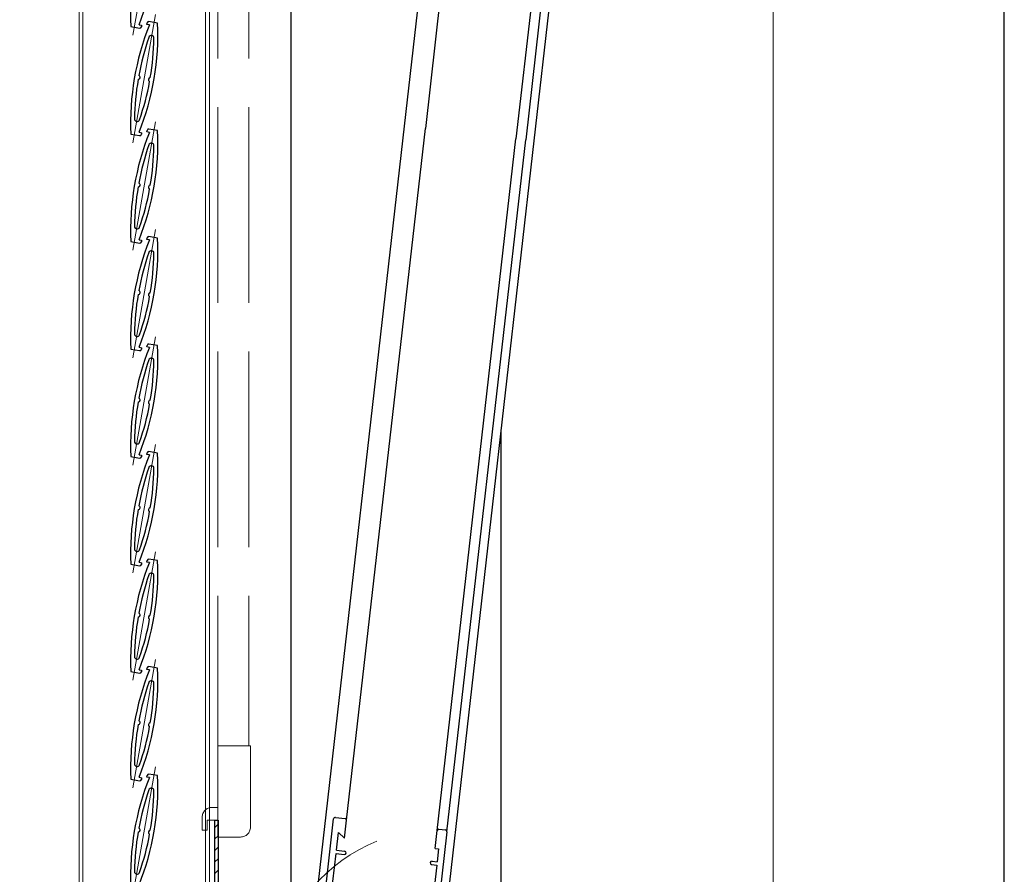
# Model space of a CAD drawing. Units: millimetres. Extents: x -15 to 2034, y 10 to 1435.
# Drawn here: x 1668 to 1970, y 234 to 496 of the extents above; entities that cross this region are included whole.
import ezdxf

# ---------------------------------------------------------------- set-up
doc = ezdxf.new("R2010")
doc.units = ezdxf.units.MM
doc.header["$LTSCALE"] = 5
doc.linetypes.add('ACAD_ISO02W100', pattern=[15, 12, -3])
doc.linetypes.add('ACAD_ISO04W100', pattern=[30, 24, -3, 0, -3])
doc.layers.get('0').update_dxf_attribs({"lineweight": 25})
doc.layers.get('Defpoints').update_dxf_attribs({"color": 151, "lineweight": 25})
for name, color, linetype, lineweight in [('003', 2, 'Continuous', 25), ('006', 4, 'ACAD_ISO04W100', 20), ('007', 4, 'ACAD_ISO02W100', 20), ('010', 4, 'Continuous', 20)]:
    doc.layers.add(name, color=color, linetype=linetype, lineweight=lineweight)
doc.layers.add('_DANMEN', color=7, linetype='Continuous')
doc.layers.add('_ZUWAKU', color=252, linetype='Continuous')
doc.styles.add('DIM', font='romans.shx', dxfattribs={"width": 0.75, "bigfont": 'extfont.shx'})
doc.dimstyles.new('DIM', dxfattribs={"dimtxt": 3, "dimasz": 1.5, "dimexe": 1, "dimexo": 1.5, "dimgap": 1, "dimtad": 1, "dimdsep": 46, "dimtxsty": 'DIM', "dimblk": 'OPEN30', "dimcen": 0, "dimclrd": 4, "dimclre": 4, "dimclrt": 7, "dimadec": 0, "dimazin": 0, "dimtfac": 1, "dimtmove": 0, "dimatfit": 3, "dimldrblk": 'OPEN30', "dimfxl": 0, "dimlwd": 20, "dimlwe": 20, "dimarcsym": 0})

# ---------------------------------------------------------------- blocks, each defined once
blk = doc.blocks.new('PP4215C-7X1X')
at = {"layer": '_DANMEN', "color": 7, "linetype": 'Continuous'}
for p, q in [((-21.72480153981121, 42.49994659499998), (-18.72490834981119, 42.49994659499998)), ((10.2751526801888, 42.49987029499999), (12.27510691018881, 42.49987029499999)), ((-22.22481679981121, -41.99994659500001), (-22.22481679981121, 41.99993133499999)), ((-18.22490834981119, 36.49996184499997), (-18.22490834981119, 41.99994659499998)), ((9.775091650188813, 36.49990081499999), (9.775091650188813, 41.99988555499999)), ((12.77504587018882, 41.99987029499999), (12.77504587018882, 13.49997615499998)), ((-20.27481984981119, 32.49996184499997), (-20.27481984981119, 37.99996184499997)), ((-18.22489308981119, 36.49997329499996), (-20.27481221981122, 37.99997710499997)), ((9.775152680188796, 36.49987029499999), (10.82504892018881, 36.49987029499999)), ((10.82504892018881, 36.49987029499999), (10.82504892018881, 32.49996184499997)), ((-20.27481984981119, 32.49996184499997), (-17.72490834981119, 32.49996184499997)), ((-20.27481984981119, 31.49996184499997), (-17.72490834981119, 31.49996184499997)), ((-20.27481984981119, 18.49993133499999), (-20.27481984981119, 31.49996184499997)), ((9.275091650188813, 32.49996184499997), (10.82504892018881, 32.49996184499997)), ((9.275091650188813, 31.49996184499997), (10.82504892018881, 31.49996184499997)), ((10.82504892018881, 31.49996184499997), (10.82504892018881, 21.49994659499998)), ((-0.224858759811184, 19.49998473499997), (1.775145050188769, 21.49998664499998)), ((1.775076390188815, 21.49994659499998), (10.82504892018881, 21.49994659499998)), ((-20.27481984981119, 18.49993133499999), (-0.2249388698111829, 18.49993133499999)), ((-0.2249388698111829, 19.49990081499999), (-0.2249388698111829, 18.49993133499999)), ((7.030966280188807, 19.54993438499997), (10.82504892018881, 19.54993438499997)), ((10.82504892018881, 19.54993438499997), (10.82504892018881, 12.54997729499996)), ((-20.27481984981119, 16.49993133499999), (-0.0731596998111854, 16.49993133499999)), ((-20.27481984981119, -32.49993133500001), (-20.27481984981119, 16.49993133499999)), ((12.77495432018878, 13.49997710499997), (15.27493906018878, 13.49997710499997)), ((15.27503061018876, -5.050011635000033), (15.27503061018876, 13.49996184499997)), ((11.82504892018881, 11.54997729499996), (13.27493906018878, 11.54997729499996)), ((13.27493906018878, 11.54997729499996), (13.27493906018878, -11.50000763500003)), ((15.77495432018878, -5.550010685000018), (17.77492380018879, -5.550010685000018)), ((13.27501535018877, -11.50000763500003), (14.27501535018877, -11.50000763500003)), ((15.12855005018878, -10.64642048500002), (14.2749924601888, -11.49997425500001)), ((15.27492380018879, -10.00002289500003), (15.27492380018879, -10.29290008500001)), ((18.27496958018878, -10.54069614500003), (18.27496958018878, -10.29999256500002)), ((18.53148508018876, -10.83752823500004), (21.6524453101888, -11.29473019500003)), ((18.57496881018881, -9.999992375000032), (20.27490854018879, -9.999992375000032)), ((22.2249207501888, -10.00002289500003), (22.2249207501888, -10.80001068500002)), ((-10.32491445981122, -32.49993133500001), (-20.27481984981119, -32.49993133500001)), ((-20.27481984981119, -41.09993744500002), (-20.27481984981119, -34.44992828500003)), ((-16.48095082981121, -34.44992828500003), (-20.27481984981119, -34.44992828500003)), ((-9.324929719811225, -35.99991608500002), (-9.324929719811225, -33.49991608500002)), ((-20.27481984981119, -41.09993744500002), (-19.22489308981119, -41.09993744500002)), ((-19.22481679981121, -41.99993133500001), (-19.22481679981121, -41.09992218500003)), ((-21.72492360981124, -42.49994659500001), (-19.72489308981119, -42.49994659500001))]:
    blk.add_line(p, q, dxfattribs=at)
for centre, radius, start, end in [((-21.72480153981121, 41.99994659499998), 0.5, 89.99823348999999, 179.9999640299999), ((-18.72490834981119, 41.99994659499998), 0.5, 3.59699999801e-05, 89.99998201), ((10.27509165018881, 41.99988555499999), 0.5, 89.99998201, 179.9999640299999), ((12.27504587018882, 41.99988555499999), 0.5, 0, 89.99987273000002), ((-17.72490834981119, 31.99996184499997), 0.5, 270.00001799, 89.99998201), ((9.275091650188813, 31.99996184499997), 0.5, 89.99998201, 269.9999460400001), ((1.774969580188781, 17.99993133499999), 0.5, 112.0243367999999, 247.97559125), ((3.274969580188781, 17.99993133499999), 1.75, 135.3588858000001, 164.6411088899999), ((2.524969580188781, 19.29895782499998), 0.5, 52.0244854, 187.9756032399999), ((3.274969580188781, 17.99993133499999), 1.75, 75.35884315000001, 104.64112088), ((4.024969580188781, 19.29895782499998), 0.5, 352.02438811, 127.9755059500001), ((3.274969580188781, 17.99993133499999), 1.75, 15.35888245999998, 44.64110554999997), ((4.774969580188781, 17.99993133499999), 0.5, 292.02442742, 67.97562722), ((3.274969580188781, 17.99993133499999), 3.39999962, 318.68639869, 15.61874725), ((7.030966280188807, 19.04993438499997), 0.5, 89.99998201, 195.6186395700001), ((-0.0731596998111854, 15.99993133499998), 0.5, 30.85182104999996, 89.99998201), ((3.274969580188781, 17.99993133499999), 3.39999962, 210.85189117, 221.31360996), ((1.34087229018877, 16.29996680499997), 0.82499999, 221.31360996, 41.31360131), ((3.274969580188781, 17.99993133499999), 1.75, 195.35889111, 221.3136646000001), ((5.209082120188782, 16.29996871499998), 0.82499999, 138.6863353999999, 318.68635407), ((3.274969580188781, 17.99993133499999), 1.75, 318.68634405, 344.64111754), ((11.82504892018881, 12.54997729499996), 1, 179.9999776899999, 270.000028), ((15.77495432018878, -5.050018315000017), 0.5, 179.9999640299999, 269.9999460400001), ((17.77492380018879, -10.00002289500003), 4.44999981, 0.0007463100000118002, 89.99998201), ((17.77492380018879, -10.00002289500003), 2.5, 0.0007463100000118002, 179.9999640299999), ((14.77492380018879, -10.29288483500002), 0.5, 315.00016267, 0.0002425700000184), ((18.57496881018881, -10.29999256500002), 0.30000001, 90.00000250000002, 180.0000050099999), ((18.57496881018881, -10.54069614500003), 0.30000001, 179.99999135, 261.6657765400001), ((21.7249207501888, -10.80001068500002), 0.5, 261.66578701, 0), ((-10.32491445981122, -33.49993133500001), 1, 0, 89.99910774999998), ((-16.48095082981121, -34.94992828500003), 0.5, 344.3813107999999, 89.99998201), ((-12.72496938981124, -35.99994659500001), 3.39999962, 164.3812884899999, 221.3135380200001), ((-14.22496938981124, -35.99994659500001), 0.5, 112.0243367999999, 247.97559125), ((-12.72496938981124, -35.99994659500001), 1.75, 135.3588858000001, 164.6411088899999), ((-13.47496938981124, -34.70090485500003), 0.5, 52.0244854, 187.9756032399999), ((-12.72496938981124, -35.99994659500001), 1.75, 75.35884315000001, 104.64112088), ((-11.97496938981124, -34.70090485500003), 0.5, 352.02438811, 127.9755059500001), ((-12.72496938981124, -35.99994659500001), 1.75, 15.35888245999998, 44.64110554999997), ((-11.22496938981124, -35.99994659500001), 0.5, 292.02442742, 67.97562722), ((-12.72496938981124, -35.99994659500001), 3.39999962, 318.68639869, 0), ((-14.65906667981119, -37.69989777500001), 0.82499999, 221.31360996, 41.31360131), ((-12.72496938981124, -35.99994659500001), 1.75, 195.35889111, 221.3136646000001), ((-10.79087209981122, -37.69989777500001), 0.82499999, 138.6863353999999, 318.68635407), ((-12.72496938981124, -35.99994659500001), 1.75, 318.68634405, 344.64111754), ((-21.72492360981124, -41.99994659500001), 0.5, 179.9999640299999, 270.00000068), ((-19.72489308981119, -41.99994659500001), 0.5, 270.00001799, 0)]:
    blk.add_arc(centre, radius, start, end, dxfattribs=at)
blk = doc.blocks.new('_Open30')
at = {"color": 0, "linetype": 'ByBlock', "lineweight": -2}
for p, q in [((-1, 0.26794919), (0, 0)), ((0, 0), (-1, -0.26794919)), ((0, 0), (-1, 0))]:
    blk.add_line(p, q, dxfattribs=at)
blk = doc.blocks.new('*D72')
at = {"color": 4, "lineweight": 20, "ltscale": 0.5}
for p, q in [((1741.179896570437, 1043.462997794986), (1652.951345817522, 1043.462997794986)), ((1656.451345817522, 152.709078396686), (1656.451345817522, 1038.212997794986)), ((1741.179896570437, 147.459078396686), (1652.951345817522, 147.459078396686))]:
    blk.add_line(p, q, dxfattribs=at)
at = {"layer": 'Defpoints', "color": 0, "ltscale": 0.5}
for p in [(1656.451345817522, 1043.462997794986), (1746.429896570437, 1043.462997794986), (1746.429896570437, 147.459078396686)]:
    blk.add_point(p, dxfattribs=at)
at = {"color": 4, "lineweight": 20, "ltscale": 0.5, "xscale": 5.25, "yscale": 5.25, "zscale": 5.25}
for p, rotation in [((1656.451345817522, 1043.462997794986), 90), ((1656.451345817522, 147.459078396686), 270)]:
    blk.add_blockref('_Open30', p, dxfattribs=dict(at, rotation=rotation))
at = {"color": 7, "ltscale": 0.5, "insert": (1647.701345817522, 595.4610380958366), "char_height": 10.5, "attachment_point": 5, "rotation": 90, "style": 'DIM'}
blk.add_mtext('製品H=896（SH-4）', dxfattribs=at)
blk = doc.blocks.new('*D73')
at = {"color": 4, "lineweight": 20, "ltscale": 0.5}
for p, q in [((1820.179957640755, 1092.344973487574), (1902.530088654833, 1092.344973487574)), ((1899.030088654832, 197.5949734875739), (1899.030088654833, 1087.094973487574)), ((1820.179957640754, 192.344973487574), (1902.530088654832, 192.3449734875739))]:
    blk.add_line(p, q, dxfattribs=at)
at = {"layer": 'Defpoints', "color": 0, "ltscale": 0.5}
for p in [(1814.929957640755, 1092.344973487574), (1899.030088654833, 1092.344973487574), (1814.929957640754, 192.344973487574)]:
    blk.add_point(p, dxfattribs=at)
at = {"color": 4, "lineweight": 20, "ltscale": 0.5, "xscale": 5.25, "yscale": 5.25, "zscale": 5.25}
for p, rotation in [((1899.030088654833, 1092.344973487574), 90), ((1899.030088654832, 192.3449734875739), 270)]:
    blk.add_blockref('_Open30', p, dxfattribs=dict(at, rotation=rotation))
at = {"color": 7, "ltscale": 0.5, "insert": (1890.280088654832, 642.3449734875743), "char_height": 10.5, "attachment_point": 5, "rotation": 90, "style": 'DIM'}
blk.add_mtext('SH=900', dxfattribs=at)
blk = doc.blocks.new('*D75')
at = {"color": 4, "lineweight": 20, "ltscale": 0.5}
blk.add_arc((1815.429911640755, 723.8707454393855), 324.874750527971, 84.42591411039696, 89.07408588960284, dxfattribs=at)
at = {"layer": 'Defpoints', "color": 0, "ltscale": 0.5}
for p in [(1815.429911640755, 1092.344988487574), (1853.454163939942, 1057.605324698547), (1839.977075126565, 1047.816790785539), (1815.429911640755, 943.586900484733), (1785.786025511008, 463.6896960587255)]:
    blk.add_point(p, dxfattribs=at)
at = {"color": 4, "lineweight": 20, "ltscale": 0.5, "xscale": 5.25, "yscale": 5.25, "zscale": 5.25}
for p, rotation in [((1815.429911640755, 1048.745495967357), 179.5370429448014), ((1852.206777472569, 1046.65715418393), 353.9629570551983)]:
    blk.add_blockref('_Open30', p, dxfattribs=dict(at, rotation=rotation))
at = {"color": 7, "ltscale": 0.5, "insert": (1834.344028748322, 1056.958917458285), "char_height": 10.5, "attachment_point": 5, "rotation": 356.74999999999994, "style": 'DIM'}
blk.add_mtext('6.5°', dxfattribs=at)

msp = doc.modelspace()

# ---------------------------------------------------------------- hatches: boundary and pattern name
at = {"layer": '010'}
h = msp.add_hatch(dxfattribs=at)
h.set_pattern_fill('ANSI31', color=256, scale=20, style=0)
h.set_pattern_definition([(45, (1461.551549095965, -70.6981394257657), (-1.767766952966369, 1.767766952966369), [])])
h.paths.add_polyline_path([(1727.629896570436, 250.6590783966863), (1728.629896570436, 250.6590783966863), (1728.629896570436, 161.6590783966863), (1727.629896570436, 161.6590783966863)])

# ---------------------------------------------------------------- linework, layer by layer
at = {"layer": '003'}
for p, q in [((1701.808815730896, 494.2197005908304), (1704.466806901245, 493.7510250330135)), ((1704.357105952848, 494.7857948819112), (1705.132858955418, 494.6490086971924)), ((1705.132858955418, 494.6490086971924), (1705.046034866585, 494.1566048206862)), ((1706.727056255775, 494.8769868927963), (1706.813880344609, 495.369390769302)), ((1707.502809258345, 494.7402007080774), (1706.727056255775, 494.8769868927963)), ((1710.051099480297, 495.3062949991573), (1707.393108309948, 495.7749705569746)), ((1710.051099480298, 462.3062949991477), (1707.393108309948, 462.7749705569649)), ((1701.808815730896, 461.2197005908303), (1704.466806901245, 460.7510250330134)), ((1704.357105952848, 461.7857948819111), (1705.132858955418, 461.6490086971922)), ((1705.132858955418, 461.6490086971922), (1705.046034866585, 461.1566048206861)), ((1706.727056255776, 461.8769868927866), (1706.81388034461, 462.3693907692923)), ((1707.502809258346, 461.7402007080677), (1706.727056255776, 461.8769868927866)), ((1706.727056255776, 428.8769868927865), (1706.81388034461, 429.3693907692922)), ((1710.051099480298, 429.3062949991476), (1707.393108309948, 429.7749705569648)), ((1701.808815730896, 428.2197005908206), (1704.466806901245, 427.7510250330038)), ((1704.357105952848, 428.7857948819014), (1705.132858955418, 428.6490086971826)), ((1705.132858955418, 428.6490086971826), (1705.046034866585, 428.1566048206764)), ((1707.502809258346, 428.7402007080676), (1706.727056255776, 428.8769868927865)), ((1706.727056255776, 395.8769868927675), (1706.81388034461, 396.3693907692732)), ((1710.051099480298, 396.3062949991286), (1707.393108309949, 396.7749705569458)), ((1701.808815730896, 395.2197005908205), (1704.466806901245, 394.7510250330037)), ((1704.357105952848, 395.7857948819013), (1705.132858955418, 395.6490086971825)), ((1705.132858955418, 395.6490086971825), (1705.046034866585, 395.1566048206763)), ((1707.502809258346, 395.7402007080486), (1706.727056255776, 395.8769868927675)), ((1704.357105952849, 362.7857948818823), (1705.132858955419, 362.6490086971635)), ((1706.727056255776, 362.8769868927674), (1706.81388034461, 363.3693907692731)), ((1707.502809258346, 362.7402007080485), (1706.727056255776, 362.8769868927674)), ((1710.051099480298, 363.3062949991285), (1707.393108309949, 363.7749705569457)), ((1701.808815730897, 362.2197005908015), (1704.466806901246, 361.7510250329847)), ((1705.132858955419, 362.6490086971635), (1705.046034866586, 362.1566048206573)), ((1704.357105952849, 329.7857948818822), (1705.132858955419, 329.6490086971634)), ((1705.132858955419, 329.6490086971634), (1705.046034866586, 329.1566048206572)), ((1706.727056255776, 329.8769868927482), (1706.81388034461, 330.3693907692539)), ((1707.502809258347, 329.7402007080294), (1706.727056255776, 329.8769868927482)), ((1710.051099480298, 330.3062949991093), (1707.393108309949, 330.7749705569266)), ((1701.808815730897, 329.2197005908014), (1704.466806901246, 328.7510250329846)), ((1704.357105952849, 296.7857948818631), (1705.132858955419, 296.6490086971442)), ((1705.132858955419, 296.6490086971442), (1705.046034866586, 296.1566048206381)), ((1706.727056255776, 296.8769868927481), (1706.81388034461, 297.3693907692538)), ((1707.502809258347, 296.7402007080292), (1706.727056255776, 296.8769868927481)), ((1710.051099480298, 297.3062949991092), (1707.393108309949, 297.7749705569265)), ((1701.808815730897, 296.2197005907822), (1704.466806901246, 295.7510250329654)), ((1701.808815730897, 263.2197005907821), (1704.466806901246, 262.7510250329653)), ((1704.357105952849, 263.785794881863), (1705.132858955419, 263.6490086971441)), ((1705.132858955419, 263.6490086971441), (1705.046034866586, 263.1566048206379)), ((1706.727056255776, 263.8769868927384), (1706.81388034461, 264.3693907692441)), ((1707.502809258347, 263.7402007080196), (1706.727056255776, 263.8769868927384)), ((1710.051099480298, 264.3062949990995), (1707.393108309949, 264.7749705569168))]:
    msp.add_line(p, q, dxfattribs=at)
msp.add_lwpolyline([(1727.629896570436, 250.6590783966863), (1728.629896570436, 250.6590783966863), (1728.629896570436, 161.6590783966863), (1727.629896570436, 161.6590783966863)], close=True, dxfattribs=at)
for centre, radius, start, end in [((1783.237366217055, 497.6316158481402), 81.5, 158.3195016368153, 182.399331181868), ((1628.622548994138, 524.8943797418481), 81.5, 338.3195016368153, 2.399331181867981), ((1707.306284221115, 495.2825666804689), 0.5, 80.00000000000809, 169.9999999999924), ((1783.237366217055, 464.6316158481401), 81.5, 158.3195016368153, 182.399331181868), ((1628.622548994138, 491.894379741848), 81.5, 338.3195016368153, 2.399331181867981), ((1704.553630990078, 494.2434289095197), 0.5, 260.0000000000081, 349.9999999999924), ((1783.237366217055, 464.6316158481401), 80.3, 160.9027452861824, 169.5718830933876), ((1708.112681353099, 490.6418393014552), 0.8, 359.0972547138411, 160.9027452861824), ((1628.622548994138, 491.894379741848), 80.3, 350.4281169066028, 359.0972547138411), ((1783.237366217055, 464.6316158481401), 80.3, 170.4281169066028, 179.0972547138148), ((1704.048481973951, 478.5947527123986), 0.6105004259875321, 270.6419828294032, 69.35801717059461), ((1707.811433237242, 477.9312428775894), 0.6105004259875321, 90.64198282941622, 249.3580171706084), ((1628.622548994138, 491.894379741848), 80.3, 340.9027452861824, 349.5718830933876), ((1703.747233858094, 465.8841562885328), 0.8, 179.0972547138148, 340.9027452861824), ((1707.306284221115, 462.2825666804592), 0.5, 80.00000000000809, 169.9999999999924), ((1783.237366217055, 431.6316158481304), 81.5, 158.3195016368147, 182.399331181868), ((1628.622548994138, 458.8943797418383), 81.5, 338.3195016368147, 2.399331181867981), ((1704.553630990078, 461.2434289095196), 0.5, 260.0000000000081, 349.9999999999924), ((1783.237366217055, 431.6316158481304), 80.3, 160.9027452861824, 169.5718830933876), ((1708.1126813531, 457.6418393014455), 0.8, 359.0972547138411, 160.9027452861824), ((1628.622548994138, 458.8943797418383), 80.3, 350.4281169066028, 359.0972547138411), ((1783.237366217055, 431.6316158481304), 80.3, 170.4281169066028, 179.0972547138148), ((1704.048481973952, 445.594752712389), 0.6105004259875321, 270.6419828294032, 69.35801717059456), ((1707.811433237243, 444.9312428775797), 0.6105004259875321, 90.64198282941622, 249.3580171706084), ((1628.622548994138, 458.8943797418383), 80.3, 340.9027452861824, 349.5718830933876), ((1703.747233858094, 432.8841562885232), 0.8, 179.0972547138148, 340.9027452861824), ((1628.622548994138, 425.8943797418382), 81.5, 338.3195016368147, 2.399331181867981), ((1707.306284221115, 429.2825666804591), 0.5, 80.00000000000809, 169.9999999999924), ((1783.237366217055, 398.6316158481303), 81.5, 158.3195016368147, 182.399331181868), ((1704.553630990079, 428.2434289095099), 0.5, 260.0000000000081, 349.9999999999924), ((1783.237366217055, 398.6316158481303), 80.3, 160.9027452861824, 169.5718830933876), ((1708.1126813531, 424.6418393014454), 0.8, 359.0972547138411, 160.9027452861824), ((1628.622548994138, 425.8943797418382), 80.3, 350.4281169066028, 359.0972547138411), ((1783.237366217055, 398.6316158481303), 80.3, 170.4281169066028, 179.0972547138148), ((1704.048481973952, 412.5947527123889), 0.6105004259875321, 270.6419828294032, 69.35801717059456), ((1628.622548994138, 425.8943797418382), 80.3, 340.9027452861824, 349.5718830933876), ((1707.811433237243, 411.9312428775796), 0.6105004259875321, 90.64198282941622, 249.3580171706084), ((1703.747233858094, 399.8841562885231), 0.8, 179.0972547138148, 340.9027452861824), ((1628.622548994139, 392.8943797418192), 81.5, 338.3195016368147, 2.399331181867981), ((1707.306284221116, 396.2825666804401), 0.5, 80.00000000000809, 169.9999999999924), ((1783.237366217056, 365.6316158481113), 81.5, 158.3195016368147, 182.399331181868), ((1704.553630990079, 395.2434289095098), 0.5, 260.0000000000081, 349.9999999999924), ((1783.237366217056, 365.6316158481113), 80.3, 160.9027452861824, 169.5718830933876), ((1708.1126813531, 391.6418393014264), 0.8, 359.0972547138411, 160.9027452861824), ((1628.622548994139, 392.8943797418192), 80.3, 350.4281169066028, 359.0972547138411), ((1783.237366217056, 365.6316158481113), 80.3, 170.4281169066028, 179.0972547138148), ((1704.048481973952, 379.5947527123699), 0.6105004259875321, 270.6419828294032, 69.35801717059456), ((1628.622548994139, 392.8943797418192), 80.3, 340.9027452861824, 349.5718830933876), ((1707.811433237243, 378.9312428775606), 0.6105004259875321, 90.64198282941622, 249.3580171706084), ((1703.747233858095, 366.8841562885041), 0.8, 179.0972547138148, 340.9027452861824), ((1628.622548994139, 359.8943797418191), 81.5, 338.3195016368147, 2.399331181867981), ((1707.306284221116, 363.28256668044), 0.5, 80.00000000000809, 169.9999999999924), ((1783.237366217056, 332.6316158481112), 81.5, 158.3195016368147, 182.399331181868), ((1704.553630990079, 362.2434289094908), 0.5, 260.0000000000081, 349.9999999999924), ((1783.237366217056, 332.6316158481112), 80.3, 160.9027452861824, 169.5718830933876), ((1708.1126813531, 358.6418393014263), 0.8, 359.0972547138411, 160.9027452861824), ((1628.622548994139, 359.8943797418191), 80.3, 350.4281169066028, 359.0972547138411), ((1783.237366217056, 332.6316158481112), 80.3, 170.4281169066028, 179.0972547138148), ((1704.048481973952, 346.5947527123698), 0.6105004259875321, 270.6419828294032, 69.35801717059456), ((1628.622548994139, 359.8943797418191), 80.3, 340.9027452861824, 349.5718830933876), ((1707.811433237243, 345.9312428775605), 0.6105004259875321, 90.64198282941622, 249.3580171706084), ((1703.747233858095, 333.884156288504), 0.8, 179.0972547138148, 340.9027452861824), ((1783.237366217056, 299.6316158480921), 81.5, 158.3195016368157, 182.399331181868), ((1628.622548994139, 326.8943797417999), 81.5, 338.3195016368157, 2.399331181867981), ((1707.306284221116, 330.2825666804209), 0.5, 80.00000000000809, 169.999999999994), ((1704.553630990079, 329.2434289094907), 0.5, 260.0000000000081, 349.9999999999924), ((1783.237366217056, 299.6316158480921), 80.3, 160.9027452861836, 169.5718830933876), ((1708.1126813531, 325.6418393014072), 0.8, 359.0972547138411, 160.9027452861836), ((1628.622548994139, 326.8943797417999), 80.3, 350.4281169066028, 359.0972547138411), ((1783.237366217056, 299.6316158480921), 80.3, 170.4281169066028, 179.0972547138148), ((1704.048481973953, 313.5947527123506), 0.6105004259875321, 270.6419828294032, 69.35801717059461), ((1628.622548994139, 326.8943797417999), 80.3, 340.9027452861836, 349.5718830933876), ((1707.811433237244, 312.9312428775414), 0.6105004259875321, 90.64198282941622, 249.3580171706084), ((1703.747233858095, 300.8841562884848), 0.8, 179.0972547138148, 340.9027452861836), ((1783.237366217056, 266.6316158480919), 81.5, 158.3195016368157, 182.399331181868), ((1628.622548994139, 293.8943797417998), 81.5, 338.3195016368157, 2.399331181867981), ((1707.306284221116, 297.2825666804208), 0.5, 80.00000000000809, 169.999999999994), ((1704.553630990079, 296.2434289094716), 0.5, 260.0000000000081, 349.999999999994), ((1708.1126813531, 292.6418393014071), 0.8, 359.0972547138411, 160.9027452861836), ((1783.237366217056, 266.6316158480919), 80.3, 160.9027452861836, 169.5718830933876), ((1628.622548994139, 293.8943797417998), 80.3, 350.4281169066028, 359.0972547138411), ((1704.048481973953, 280.5947527123505), 0.6105004259875321, 270.6419828294032, 69.35801717059461), ((1783.237366217056, 266.6316158480919), 80.3, 170.4281169066028, 179.0972547138148), ((1628.622548994139, 293.8943797417998), 80.3, 340.9027452861836, 349.5718830933876), ((1707.811433237244, 279.9312428775413), 0.6105004259875321, 90.64198282941622, 249.3580171706084), ((1703.747233858095, 267.8841562884847), 0.8, 179.0972547138148, 340.9027452861836), ((1783.237366217056, 233.6316158480823), 81.5, 158.3195016368157, 182.399331181868), ((1628.622548994139, 260.8943797417901), 81.5, 338.3195016368157, 2.399331181867981), ((1704.553630990079, 263.2434289094714), 0.5, 260.0000000000081, 349.999999999994), ((1707.306284221116, 264.2825666804111), 0.5, 80.00000000000809, 169.999999999994), ((1708.1126813531, 259.6418393013974), 0.8, 359.0972547138411, 160.9027452861836), ((1783.237366217056, 233.6316158480823), 80.3, 160.9027452861836, 169.5718830933876), ((1628.622548994139, 260.8943797417901), 80.3, 350.4281169066028, 359.0972547138411), ((1704.048481973953, 247.5947527123408), 0.6105004259875321, 270.6419828294032, 69.35801717059461), ((1783.237366217056, 233.6316158480823), 80.3, 170.4281169066028, 179.0972547138148), ((1628.622548994139, 260.8943797417901), 80.3, 340.9027452861836, 349.5718830933876), ((1707.811433237244, 246.9312428775316), 0.6105004259875321, 90.64198282941622, 249.3580171706084), ((1703.747233858095, 234.884156288475), 0.8, 179.0972547138148, 340.9027452861836)]:
    msp.add_arc(centre, radius, start, end, dxfattribs=at)
at = {"layer": '006'}
for p, q in [((1702.456994052258, 491.5668427347503), (1709.402921158935, 530.9591528552385)), ((1702.456994052258, 458.5668427347501), (1709.402921158935, 497.9591528552384)), ((1702.456994052258, 425.5668427347405), (1709.402921158935, 464.9591528552287)), ((1702.456994052258, 392.5668427347404), (1709.402921158935, 431.9591528552286)), ((1702.456994052259, 359.5668427347214), (1709.402921158936, 398.9591528552096)), ((1702.456994052259, 326.5668427347213), (1709.402921158936, 365.9591528552095)), ((1702.456994052259, 293.5668427347021), (1709.402921158936, 332.9591528551903)), ((1702.456994052259, 260.566842734702), (1709.402921158936, 299.9591528551902)), ((1702.456994052259, 227.5668427346923), (1709.402921158936, 266.9591528551805))]:
    msp.add_line(p, q, dxfattribs=at)
at = {"layer": '007'}
for p, q in [((1728.529957605596, 994.4629977949859), (1728.529957605596, 273.459078396686)), ((1738.029957605596, 994.4629977949859), (1738.029957605596, 273.459078396686)), ((1728.529896570437, 245.4590783966858), (1728.529896570437, 273.459078396686)), ((1738.529896570437, 273.459078396686), (1728.529896570437, 273.459078396686)), ((1738.529896570437, 248.4590783966858), (1738.529896570437, 273.459078396686)), ((1728.529896570437, 254.5590783966859), (1726.729896570437, 254.5590783966859)), ((1723.729896570437, 247.5590783966859), (1723.729896570437, 251.5590783966859)), ((1728.529896570437, 250.6590783966863), (1725.229896570437, 250.6590783966863)), ((1725.229896570437, 247.5590783966859), (1725.229896570437, 250.6590783966863)), ((1725.229896570437, 247.5590783966859), (1723.729896570437, 247.5590783966859)), ((1735.529896570437, 245.4590783966858), (1728.529896570437, 245.4590783966858))]:
    msp.add_line(p, q, dxfattribs=at)
for centre, start, end in [((1726.729896570437, 251.5590783966859), 90, 180), ((1735.529896570437, 248.4590783966858), 270, 0)]:
    msp.add_arc(centre, 3, start, end, dxfattribs=at)
at = {"layer": '010'}
for p, q in [((1724.729957605596, 161.6590783966863), (1724.729957605596, 1029.262997794986)), ((1725.929957605596, 161.6590783966863), (1725.929957605596, 1029.262997794986)), ((1685.929957605595, 1017.462997794985), (1685.929896570436, 173.459078396686)), ((1687.129957605595, 1017.462997794985), (1687.129896570436, 173.459078396686))]:
    msp.add_line(p, q, dxfattribs=at)
at = {"layer": '010', "ltscale": 0.5}
msp.add_arc((1797.929057570755, 194.8461180375741), 53.50216868736182, 112.5928457476585, 217.4057619988487, dxfattribs=at)
at = {"layer": '_DANMEN', "color": 252, "linetype": 'Continuous'}
for p, q in [((1853.454163939942, 1057.605324698547), (1785.786025511008, 463.6896960587255)), ((1892.800703891799, 1049.599692566605), (1825.528778522306, 459.1615813188013)), ((1855.329302883254, 1016.639338079565), (1792.243598127276, 462.9539485945388)), ((1883.148304623577, 1013.460125883917), (1820.063551516336, 459.7842652822327)), ((1886.128254663976, 1013.12053597956), (1823.044843507784, 459.4445899656627)), ((1750.930196236972, 709.4798282124506), (1750.930096625282, 198.4393131985546)), ((1785.786305305789, 463.6896641801366), (1752.024108974271, 167.3648926535941)), ((1768.047194324704, 250.5870605737458), (1792.243598127276, 462.9539485945388)), ((1795.867206283649, 247.4173705882445), (1820.063610086221, 459.7842586090375)), ((1825.529089117814, 459.1615459309128), (1798.106405771075, 218.4779657691897)), ((1798.847876329865, 247.0777658213766), (1823.044332802248, 459.4446481532083)), ((1815.43012492426, 370.5248932993717), (1815.429957640754, 191.8528719075741))]:
    msp.add_line(p, q, dxfattribs=at)
at = {"layer": '_ZUWAKU', "color": 7, "linetype": 'Continuous'}
msp.add_line((1970, 15), (1970, 1415), dxfattribs=at)

# ---------------------------------------------------------------- block references
at = {"layer": '_DANMEN', "rotation": 353.5000000000016}
msp.add_blockref('PP4215C-7X1X', (1781.400428275558, 206.7940378408286), dxfattribs=at)

# ---------------------------------------------------------------- dimensions: what is measured, and where the dimension line sits
at = {"ltscale": 0.5}
dim = msp.add_angular_dim_2l(base=(1839.977075126565, 1047.816790785539), line1=((1815.429911640755, 1092.344988487574), (1815.429911640755, 943.586900484733)), line2=((1853.454163939942, 1057.605324698547), (1785.786025511008, 463.6896960587255)), dimstyle='DIM', override={"dimscale": 3.5, "dimadec": 2, "dimazin": 2, "dimtfill": 1}, dxfattribs=at)
dim.commit()
dim.dimension.update_dxf_attribs({"geometry": '*D75', "text_midpoint": (1834.344028748323, 1056.958917458285)})
for base, p1, p2, text, picture, middle in [((1899.030088654833, 1092.344973487574), (1814.929957640754, 192.344973487574), (1814.929957640755, 1092.344973487574), 'SH=<>', '*D73', (1890.280088654832, 642.3449734875743)), ((1656.451345817522, 1043.462997794986), (1746.429896570437, 147.459078396686), (1746.429896570437, 1043.462997794986), '製品H=<>（SH-4）', '*D72', (1647.701345817522, 595.4610380958366))]:
    dim = msp.add_linear_dim(base=base, p1=p1, p2=p2, angle=90, text=text, dimstyle='DIM', override={"dimscale": 3.5, "dimadec": 2, "dimazin": 2, "dimtfill": 1}, dxfattribs=at)
    dim.commit()
    dim.dimension.update_dxf_attribs({"geometry": picture, "text_midpoint": middle})

doc.saveas('drawing.dxf')
